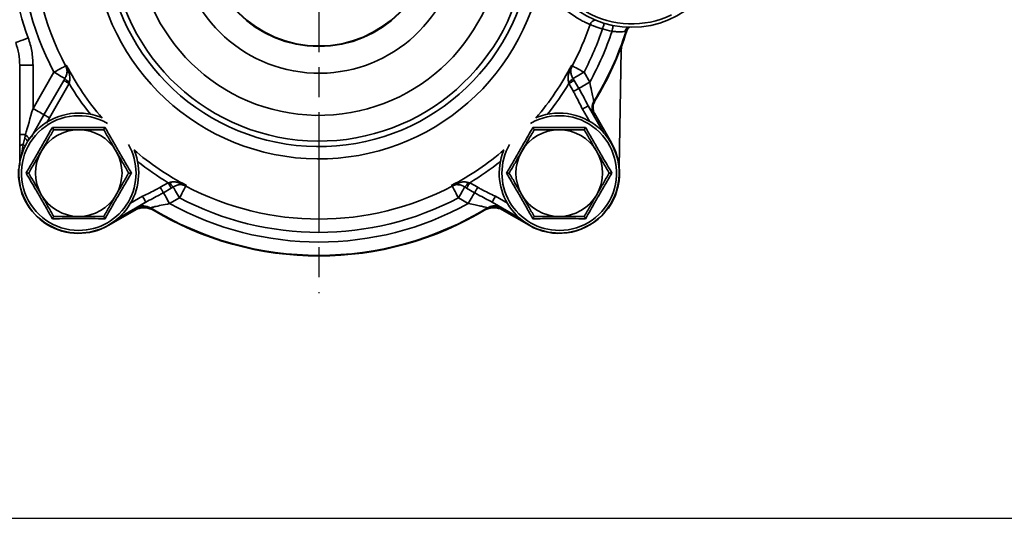
# Model space of a CAD drawing. Units: millimetres. Extents: x 1733 to 2318, y 289 to 704.
# Drawn here: x 1827 to 1975, y 296 to 371 of the extents above; entities that cross this region are included whole.
import ezdxf

# ---------------------------------------------------------------- set-up
doc = ezdxf.new("R2010")
doc.units = ezdxf.units.MM
doc.header["$LTSCALE"] = 1.5
doc.linetypes.add('AM_ISO08W050', pattern=[18, 12, -1.5, 3, -1.5])
doc.layers.get('0').update_dxf_attribs({"linetype": 'CONTINUOUS'})
doc.layers.add('100', color=7, linetype='CONTINUOUS')
doc.layers.add('Center', color=1, linetype='AM_ISO08W050')

# ---------------------------------------------------------------- blocks, each defined once
blk = doc.blocks.new('A3')
at = {"layer": '100', "color": 2}
blk.add_lwpolyline([(390, 272), (0, 272), (0, 0), (390, 0)], close=True, dxfattribs=at)

msp = doc.modelspace()

# ---------------------------------------------------------------- linework, layer by layer
at = {"color": 7, "linetype": 'Continuous', "lineweight": 35}
for p, q in [((1918.258, 369.438), (1918.207, 369.276)), ((1917.386, 366.429), (1917.078, 348.766)), ((1829.077, 364.123), (1827.078, 364.123)), ((1827.078, 353.72), (1827.078, 364.123)), ((1829.077, 364.123), (1829.077, 357.65)), ((1833.977, 364.01), (1834.063, 364.144)), ((1909.936, 364.144), (1910.023, 364.01)), ((1829.077, 357.65), (1832.214, 363.083)), ((1833.679, 361.849), (1833.851, 362.137)), ((1910.148, 362.137), (1910.321, 361.849)), ((1911.786, 363.083), (1912.642, 361.6)), ((1830.71, 356.708), (1833.679, 361.849)), ((1834.495, 361.378), (1831.527, 356.236)), ((1834.542, 361.588), (1834.495, 361.378)), ((1909.504, 361.378), (1909.457, 361.588)), ((1910.192, 360.186), (1909.504, 361.378)), ((1910.321, 361.849), (1911.009, 360.657)), ((1915.902, 352.477), (1913.335, 356.923)), ((1827.935, 353.72), (1827.078, 353.72)), ((1827.081, 351.909), (1827.078, 353.72)), ((1827.624, 352.244), (1827.828, 353.237)), ((1827.828, 353.237), (1827.935, 353.72)), ((1848.172, 345.82), (1849.364, 346.508)), ((1849.364, 346.508), (1849.575, 346.555)), ((1850.124, 345.864), (1849.836, 345.692)), ((1852.131, 346.077), (1851.997, 345.99)), ((1892.002, 345.99), (1891.869, 346.077)), ((1894.164, 345.692), (1893.875, 345.864)), ((1894.425, 346.555), (1894.635, 346.508)), ((1894.635, 346.508), (1895.827, 345.82)), ((1849.836, 345.692), (1848.644, 345.004)), ((1895.356, 345.004), (1894.164, 345.692)), ((1851.069, 344.227), (1849.587, 343.371)), ((1894.413, 343.371), (1892.93, 344.227)), ((1840.463, 340.111), (1844.91, 342.678)), ((1899.154, 342.641), (1903.536, 340.111))]:
    msp.add_line(p, q, dxfattribs=at)
at = {"color": 8, "linetype": 'Continuous', "lineweight": 35}
for p, q in [((1912.416, 358.026), (1914.765, 353.957)), ((1828.874, 353.371), (1830.71, 356.708)), ((1831.527, 356.236), (1831.087, 355.414)), ((1912.586, 355.731), (1911.55, 357.526)), ((1827.281, 350.284), (1827.624, 352.244)), ((1915.902, 352.477), (1915.856, 352.451)), ((1843.718, 343.427), (1845.513, 344.463)), ((1898.487, 344.463), (1900.282, 343.427)), ((1846.012, 343.597), (1841.944, 341.248)), ((1902.056, 341.248), (1897.987, 343.597)), ((1840.463, 340.111), (1840.437, 340.156)), ((1903.536, 340.111), (1903.562, 340.156))]:
    msp.add_line(p, q, dxfattribs=at)
at = {"color": 8, "linetype": 'Continuous', "lineweight": 35, "flags": 128}
for points in [[(1914.573, 369.572), (1914.63, 369.757), (1914.684, 369.936), (1914.735, 370.1), (1914.779, 370.245), (1914.815, 370.364), (1914.833, 370.42)], [(1915.989, 369.211), (1916.028, 369.402), (1916.065, 369.584), (1916.099, 369.753), (1916.129, 369.901), (1916.154, 370.023), (1916.167, 370.087)]]:
    msp.add_lwpolyline(points, dxfattribs=at)
at = {"color": 7, "linetype": 'Continuous', "lineweight": 35, "flags": 128}
for points in [[(1828.36, 368.211), (1827.995, 368.079), (1827.644, 367.952), (1827.32, 367.835), (1827.036, 367.732), (1826.802, 367.647), (1826.627, 367.584), (1826.518, 367.544), (1826.479, 367.53)], [(1832.214, 363.083), (1832.54, 363.254), (1832.855, 363.42), (1833.148, 363.574), (1833.409, 363.712), (1833.629, 363.827), (1833.801, 363.918), (1833.918, 363.979), (1833.977, 364.01)], [(1910.023, 364.01), (1910.081, 363.979), (1910.199, 363.918), (1910.37, 363.827), (1910.59, 363.712), (1910.851, 363.574), (1911.145, 363.42), (1911.46, 363.254), (1911.786, 363.083)], [(1833.851, 362.137), (1833.744, 362.199), (1833.601, 362.282), (1833.425, 362.384), (1833.219, 362.502), (1832.99, 362.635), (1832.742, 362.778), (1832.481, 362.929), (1832.214, 363.083)], [(1910.148, 362.137), (1910.255, 362.199), (1910.398, 362.282), (1910.575, 362.384), (1910.78, 362.502), (1911.01, 362.635), (1911.258, 362.778), (1911.519, 362.929), (1911.786, 363.083)], [(1833.679, 361.849), (1833.732, 361.818), (1833.804, 361.776), (1833.893, 361.725), (1833.995, 361.666), (1834.109, 361.6), (1834.233, 361.529), (1834.362, 361.454), (1834.495, 361.378)], [(1910.321, 361.849), (1910.267, 361.818), (1910.195, 361.776), (1910.107, 361.725), (1910.004, 361.666), (1909.89, 361.6), (1909.767, 361.529), (1909.637, 361.454), (1909.504, 361.378)], [(1911.009, 360.657), (1910.955, 360.626), (1910.883, 360.585), (1910.795, 360.534), (1910.692, 360.474), (1910.578, 360.408), (1910.455, 360.337), (1910.325, 360.262), (1910.192, 360.186)], [(1911.009, 360.657), (1911.117, 360.719), (1911.261, 360.802), (1911.437, 360.904), (1911.642, 361.023), (1911.87, 361.155), (1912.117, 361.297), (1912.376, 361.447), (1912.642, 361.6)], [(1912.416, 358.026), (1912.396, 358.015), (1912.345, 357.985), (1912.264, 357.939), (1912.157, 357.876), (1912.026, 357.801), (1911.878, 357.715), (1911.717, 357.622), (1911.55, 357.526)], [(1913.281, 358.722), (1913.341, 358.754), (1913.432, 358.801)], [(1830.71, 356.708), (1830.602, 356.77), (1830.459, 356.853), (1830.282, 356.955), (1830.077, 357.073), (1829.849, 357.205), (1829.602, 357.347), (1829.343, 357.497), (1829.077, 357.65)], [(1830.71, 356.708), (1830.764, 356.676), (1830.836, 356.635), (1830.924, 356.584), (1831.027, 356.525), (1831.141, 356.459), (1831.264, 356.388), (1831.394, 356.313), (1831.527, 356.236)], [(1849.836, 345.692), (1849.804, 345.746), (1849.763, 345.818), (1849.712, 345.906), (1849.653, 346.008), (1849.587, 346.123), (1849.516, 346.246), (1849.441, 346.376), (1849.364, 346.508)], [(1850.124, 345.864), (1850.186, 345.758), (1850.268, 345.615), (1850.37, 345.438), (1850.489, 345.233), (1850.621, 345.003), (1850.765, 344.755), (1850.915, 344.494), (1851.069, 344.227)], [(1851.997, 345.99), (1851.966, 345.931), (1851.904, 345.814), (1851.814, 345.643), (1851.698, 345.422), (1851.561, 345.161), (1851.407, 344.868), (1851.241, 344.553), (1851.069, 344.227)], [(1892.93, 344.227), (1892.758, 344.553), (1892.593, 344.868), (1892.438, 345.161), (1892.301, 345.422), (1892.185, 345.643), (1892.095, 345.814), (1892.033, 345.931), (1892.002, 345.99)], [(1893.875, 345.864), (1893.814, 345.758), (1893.731, 345.615), (1893.629, 345.438), (1893.511, 345.233), (1893.378, 345.003), (1893.235, 344.755), (1893.084, 344.494), (1892.93, 344.227)], [(1894.164, 345.692), (1894.195, 345.746), (1894.237, 345.818), (1894.287, 345.906), (1894.347, 346.008), (1894.413, 346.123), (1894.484, 346.246), (1894.559, 346.376), (1894.635, 346.508)], [(1846.012, 343.597), (1846.001, 343.616), (1845.972, 343.668), (1845.925, 343.748), (1845.863, 343.856), (1845.788, 343.987), (1845.702, 344.135), (1845.609, 344.296), (1845.513, 344.463)], [(1848.644, 345.004), (1848.613, 345.058), (1848.571, 345.13), (1848.52, 345.218), (1848.461, 345.32), (1848.395, 345.435), (1848.324, 345.558), (1848.249, 345.688), (1848.172, 345.82)], [(1848.644, 345.004), (1848.706, 344.896), (1848.789, 344.752), (1848.891, 344.576), (1849.009, 344.371), (1849.141, 344.142), (1849.284, 343.896), (1849.433, 343.636), (1849.587, 343.371)], [(1895.356, 345.004), (1895.293, 344.896), (1895.21, 344.752), (1895.109, 344.576), (1894.99, 344.371), (1894.858, 344.142), (1894.716, 343.896), (1894.566, 343.636), (1894.413, 343.371)], [(1895.356, 345.004), (1895.387, 345.058), (1895.428, 345.13), (1895.479, 345.218), (1895.538, 345.32), (1895.604, 345.435), (1895.676, 345.558), (1895.75, 345.688), (1895.827, 345.82)], [(1897.987, 343.597), (1897.998, 343.616), (1898.028, 343.668), (1898.074, 343.748), (1898.136, 343.856), (1898.212, 343.987), (1898.298, 344.135), (1898.39, 344.296), (1898.487, 344.463)], [(1897.706, 342.925), (1897.528, 342.856), (1897.291, 342.732)], [(1846.709, 342.732), (1846.74, 342.672), (1846.788, 342.581)], [(1897.212, 342.581), (1897.243, 342.641), (1897.291, 342.732)]]:
    msp.add_lwpolyline(points, dxfattribs=at)
at = {"color": 7, "linetype": 'Continuous', "lineweight": 35}
for centre, radius in [((1872, 384.013), 17.092), ((1872, 384.013), 17), ((1918.941, 384.013), 14.2)]:
    msp.add_circle(centre, radius, dxfattribs=at)
for centre, radius, start, end in [((1872, 384.013), 33.937, 11.88735, 348.11265), ((1872, 384.013), 32.097, 12.22315, 347.77685), ((1872, 384.013), 31.273, 11.83753, 348.16247), ((1872, 384.013), 27.409, 7.55886, 352.44114), ((1872, 384.013), 21.092, 9.84267, 350.15733), ((1872, 384.013), 44.956, 152.25246, 207.74754), ((1872, 384.013), 42.963, 152.25246, 207.74754), ((1872, 384.013), 46.413, 160.09483, 199.90517), ((1918.941, 384.013), 13.7, 240.09503, 295.91193), ((1872, 384.013), 42.963, 332.25246, 341.27703), ((1872, 384.013), 44.956, 332.25246, 341.26223), ((1919, 384.013), 15.105, 252.9569, 258.50218), ((1919.049, 368.913), 1, 139.13705, 162.20666), ((1872, 384.013), 46.413, 331.12441, 341.40274), ((1872, 384.013), 48.413, 328.50654, 342.20669), ((1872, 384.013), 48.5, 328.67857, 342.31087), ((1920.386, 366.376), 3, 159.9731, 179), ((1832.209, 363.073), 2.001, 5.39707, 27.93148), ((1911.79, 363.073), 2.001, 152.06852, 174.60293), ((1836.248, 364.444), 3.327, 223.90127, 239.14627), ((1834.655, 363.411), 0.478, 198.23973, 250.86723), ((1907.751, 364.444), 3.327, 300.85373, 316.09873), ((1909.345, 363.411), 0.478, 289.13277, 341.76027), ((1914.987, 357.678), 2, 148.51629, 210.0012), ((1835.937, 347.951), 9, 68.40144, 270), ((1908.062, 347.951), 9, 270, 111.59856), ((1835.937, 347.951), 6.5, 90, 150), ((1835.937, 347.951), 6.5, 30, 90), ((1908.062, 347.951), 6.5, 90, 150), ((1908.062, 347.951), 6.5, 30, 90), ((1827.658, 351.582), 0.663, 92.91537, 150.41365), ((1908.062, 347.951), 9.052, 240, 30), ((1835.937, 347.951), 6.5, 150, 210), ((1835.937, 347.951), 9, 270, 21.59856), ((1835.937, 347.951), 6.5, 330, 30), ((1908.062, 347.951), 9, 158.40144, 270), ((1908.062, 347.951), 6.5, 150, 210), ((1908.062, 347.951), 6.5, 330, 30), ((1835.937, 347.951), 9.052, 176.44133, 300), ((1852.431, 348.262), 3.327, 210.85373, 226.09873), ((1851.397, 346.668), 0.478, 199.13277, 251.76027), ((1851.06, 344.222), 2.001, 62.06852, 84.60293), ((1872, 384.013), 42.963, 242.25246, 297.74754), ((1892.94, 344.222), 2.001, 95.39707, 117.93148), ((1892.602, 346.668), 0.478, 288.23973, 340.86723), ((1891.568, 348.262), 3.327, 313.90127, 329.14627), ((1835.937, 347.951), 6.5, 210, 270), ((1835.937, 347.951), 6.5, 270, 330), ((1908.062, 347.951), 6.5, 210, 270), ((1908.062, 347.951), 6.5, 270, 330), ((1845.664, 341.026), 2, 58.51629, 120.0012), ((1872, 384.013), 46.413, 241.12441, 298.87559), ((1872, 384.013), 44.956, 242.25246, 297.74754), ((1845.703, 339.733), 3, 59.29563, 109.27908), ((1872, 384.013), 48.413, 238.50654, 301.49346), ((1872, 384.013), 48.5, 238.67857, 301.32143), ((1898.296, 339.733), 3, 70.72092, 120.70437)]:
    msp.add_arc(centre, radius, start, end, dxfattribs=at)
at = {"color": 8, "linetype": 'Continuous', "lineweight": 35}
for centre, radius, start, end in [((1913.638, 369.9), 1.001, 97.41886, 161.26035), ((1918.88, 368.929), 0.979, 114.30089, 165.21412), ((1919.049, 368.913), 1, 115.40117, 139.13559), ((1872, 384.013), 42.824, 207.64325, 220.49618), ((1872, 384.013), 42.824, 319.50382, 332.35675), ((1872, 384.013), 43.806, 211.11269, 218.44086), ((1872, 384.013), 43.806, 321.55914, 328.88731), ((1835.937, 347.951), 8.605, 60.04616, 270), ((1908.062, 347.951), 8.605, 270, 119.95384), ((1826.52, 351.721), 2.003, 28.54485, 49.19071), ((1826.665, 352.088), 2.067, 27.0533, 52.10255), ((1826.572, 350.928), 1.685, 38.58211, 51.35102), ((1835.937, 347.951), 8.605, 270, 29.95384), ((1908.062, 347.951), 8.605, 150.04616, 270), ((1872, 384.013), 42.824, 229.50382, 242.35675), ((1872, 384.013), 42.824, 297.64325, 310.49618), ((1872, 384.013), 43.806, 231.55914, 238.88731), ((1872, 384.013), 43.806, 301.11269, 308.44086), ((1898.335, 341.026), 2, 59.9998, 108.3169)]:
    msp.add_arc(centre, radius, start, end, dxfattribs=at)
at = {"color": 7, "linetype": 'Continuous', "lineweight": 35}
for centre, major_axis, ratio, start_param, end_param in [((1829.077, 357.79), (2, 6.93), 0.0053689, 4.0861001, 4.6937856), ((1892.426, 395.806), (44.319, 25.588), 0.8660474, 4.6825669, 4.6859791), ((1883.793, 363.587), (-25.588, 44.319), 0.8660474, 1.5409743, 1.5443864), ((1860.207, 363.587), (25.588, 44.319), 0.8660474, 4.7387989, 4.742211)]:
    msp.add_ellipse(centre, major_axis=major_axis, ratio=ratio, start_param=start_param, end_param=end_param, dxfattribs=at)
for points, knots in [([(1912.69, 370.222), (1912.647, 370.242), (1912.55, 370.288), (1912.185, 370.451), (1911.621, 370.723), (1910.904, 371.117), (1910.073, 371.649), (1909.135, 372.366), (1908.154, 373.281), (1907.205, 374.385), (1906.336, 375.636), (1905.867, 376.564), (1905.631, 377.031)], [0, 0, 0, 0, 0.0780905, 0.1790739, 0.2826457, 0.3778307, 0.4754685, 0.5769892, 0.6820132, 0.7854786, 0.8920664, 1, 1, 1, 1]), ([(1914.573, 369.572), (1914.488, 369.599), (1914.191, 369.696), (1913.694, 369.863), (1913.179, 370.042), (1912.806, 370.177), (1912.729, 370.207), (1912.69, 370.222)], [0, 0, 0, 0, 0.0904645, 0.3177003, 0.5451888, 0.7725862, 1, 1, 1, 1]), ([(1918.449, 369.657), (1918.417, 369.63), (1918.302, 369.529), (1918.247, 369.383), (1918.207, 369.276)], [0, 0, 0, 0, 0.2726122, 1, 1, 1, 1]), ([(1828.36, 368.211), (1828.566, 367.556), (1828.984, 366.225), (1829.046, 364.831), (1829.077, 364.123)], [0, 0, 0, 0, 0.4924201, 1, 1, 1, 1]), ([(1917.934, 369.178), (1917.882, 369.174), (1917.725, 369.16), (1917.307, 369.135), (1916.682, 369.134), (1916.219, 369.186), (1915.989, 369.211)], [0, 0, 0, 0, 0.1427945, 0.4314043, 0.7164457, 1, 1, 1, 1]), ([(1918.097, 369.219), (1918.096, 369.219), (1918.092, 369.218), (1918.036, 369.19), (1917.945, 369.18), (1917.934, 369.178)], [0, 0, 0, 0, 0.0556874, 0.8763879, 1, 1, 1, 1]), ([(1918.207, 369.276), (1918.193, 369.263), (1918.171, 369.242), (1918.134, 369.221), (1918.112, 369.22), (1918.097, 369.219)], [0, 0, 0, 0, 0.3015714, 0.5012055, 1, 1, 1, 1]), ([(1827.078, 364.123), (1827.053, 364.695), (1827.003, 365.857), (1826.656, 366.967), (1826.479, 367.53)], [0, 0, 0, 0, 0.492421, 1, 1, 1, 1]), ([(1834.201, 363.261), (1834.171, 363.56), (1834.14, 363.862), (1834.064, 364.142), (1834.063, 364.144)], [0, 0, 0, 0, 0.9931366, 1, 1, 1, 1]), ([(1834.063, 364.144), (1834.065, 364.141), (1834.235, 363.757), (1834.367, 363.357), (1834.498, 362.96)], [0, 0, 0, 0, 0.0081864, 1, 1, 1, 1]), ([(1909.501, 362.96), (1909.632, 363.357), (1909.764, 363.757), (1909.935, 364.141), (1909.936, 364.144)], [0, 0, 0, 0, 0.9918136, 1, 1, 1, 1]), ([(1909.936, 364.144), (1909.935, 364.142), (1909.859, 363.862), (1909.829, 363.56), (1909.798, 363.261)], [0, 0, 0, 0, 0.0068634, 1, 1, 1, 1]), ([(1833.851, 362.137), (1833.954, 362.317), (1834.168, 362.691), (1834.19, 363.067), (1834.201, 363.261)], [0, 0, 0, 0, 0.4820955, 1, 1, 1, 1]), ([(1834.498, 362.96), (1834.555, 362.712), (1834.657, 362.266), (1834.578, 361.797), (1834.542, 361.588)], [0, 0, 0, 0, 0.5540673, 1, 1, 1, 1]), ([(1909.457, 361.588), (1909.425, 361.772), (1909.358, 362.162), (1909.414, 362.617), (1909.482, 362.886), (1909.501, 362.96)], [0, 0, 0, 0, 0.3922195, 0.8337583, 1, 1, 1, 1]), ([(1909.798, 363.261), (1909.798, 363.206), (1909.795, 362.992), (1909.879, 362.615), (1910.058, 362.297), (1910.148, 362.137)], [0, 0, 0, 0, 0.1473915, 0.5726761, 1, 1, 1, 1]), ([(1911.009, 360.657), (1911.113, 360.472), (1911.605, 359.6), (1912.058, 358.72), (1912.416, 358.026)], [0, 0, 0, 0, 0.21164171, 1, 1, 1, 1]), ([(1912.642, 361.6), (1912.728, 361.161), (1912.881, 360.374), (1913.081, 359.475), (1913.186, 359.042), (1913.242, 358.826), (1913.271, 358.73), (1913.279, 358.724), (1913.281, 358.722)], [0, 0, 0, 0, 0.3412673, 0.6112597, 0.7669146, 0.8222335, 0.9462959, 1, 1, 1, 1]), ([(1911.55, 357.526), (1911.203, 358.244), (1910.771, 359.141), (1910.289, 360.012), (1910.192, 360.186)], [0, 0, 0, 0, 0.8007129, 1, 1, 1, 1]), ([(1913.255, 356.678), (1913.221, 356.721), (1913.149, 356.811), (1912.783, 357.41), (1912.499, 357.886), (1912.416, 358.026)], [0, 0, 0, 0, 0.389831, 0.8201436, 1, 1, 1, 1]), ([(1913.432, 358.801), (1913.333, 358.597), (1913.137, 358.19), (1913.121, 357.5), (1913.262, 357.025), (1913.389, 356.795), (1913.408, 356.761)], [0, 0, 0, 0, 0.315173, 0.630348, 0.9454899, 1, 1, 1, 1]), ([(1828.025, 347.951), (1828.192, 348.234), (1828.693, 349.083), (1829.537, 350.522), (1830.7, 352.537), (1831.505, 353.96), (1831.981, 354.803)], [0, 0, 0, 0, 0.1256664, 0.3772131, 0.631309, 1, 1, 1, 1]), ([(1831.981, 354.803), (1832.31, 354.8), (1833.296, 354.791), (1834.964, 354.779), (1837.29, 354.779), (1838.925, 354.794), (1839.893, 354.803)], [0, 0, 0, 0, 0.125666, 0.377213, 0.6313093, 1, 1, 1, 1]), ([(1831.981, 354.803), (1831.982, 354.801), (1832.011, 354.75), (1832.067, 354.655), (1832.131, 354.543), (1832.175, 354.466), (1832.181, 354.456), (1832.185, 354.451)], [0, 0, 0, 0, 0.0067077, 0.2676765, 0.5286872, 0.7638656, 1, 1, 1, 1]), ([(1839.893, 354.803), (1839.892, 354.801), (1839.863, 354.75), (1839.808, 354.655), (1839.744, 354.543), (1839.699, 354.466), (1839.693, 354.456), (1839.69, 354.451)], [0, 0, 0, 0, 0.0067102, 0.2676766, 0.5286873, 0.7638656, 1, 1, 1, 1]), ([(1839.893, 354.803), (1840.055, 354.517), (1840.54, 353.658), (1841.364, 352.208), (1842.528, 350.193), (1843.358, 348.785), (1843.849, 347.951)], [0, 0, 0, 0, 0.1256664, 0.3772131, 0.6313093, 1, 1, 1, 1]), ([(1900.15, 347.951), (1900.317, 348.234), (1900.818, 349.083), (1901.662, 350.522), (1902.825, 352.537), (1903.63, 353.96), (1904.106, 354.803)], [0, 0, 0, 0, 0.1256665, 0.377213, 0.6313091, 1, 1, 1, 1]), ([(1904.106, 354.803), (1904.435, 354.8), (1905.42, 354.791), (1907.089, 354.779), (1909.415, 354.779), (1911.05, 354.794), (1912.018, 354.803)], [0, 0, 0, 0, 0.1256664, 0.377213, 0.6313093, 1, 1, 1, 1]), ([(1904.106, 354.803), (1904.107, 354.801), (1904.136, 354.75), (1904.192, 354.655), (1904.256, 354.543), (1904.3, 354.466), (1904.306, 354.456), (1904.309, 354.451)], [0, 0, 0, 0, 0.0067102, 0.2676766, 0.5286873, 0.7638656, 1, 1, 1, 1]), ([(1912.018, 354.803), (1912.017, 354.801), (1911.988, 354.75), (1911.933, 354.655), (1911.868, 354.543), (1911.824, 354.466), (1911.818, 354.456), (1911.815, 354.451)], [0, 0, 0, 0, 0.0067077, 0.2676765, 0.5286872, 0.7638656, 1, 1, 1, 1]), ([(1912.018, 354.803), (1912.18, 354.517), (1912.665, 353.658), (1913.489, 352.208), (1914.652, 350.193), (1915.483, 348.785), (1915.974, 347.951)], [0, 0, 0, 0, 0.1256664, 0.3772131, 0.6313093, 1, 1, 1, 1]), ([(1832.185, 354.451), (1831.88, 353.923), (1831.265, 352.858), (1830.629, 351.756), (1830.308, 351.201)], [0, 0, 0, 0, 0.495458, 1, 1, 1, 1]), ([(1835.937, 354.451), (1835.448, 354.451), (1834.461, 354.451), (1833.21, 354.451), (1832.458, 354.451), (1832.185, 354.451)], [0, 0, 0, 0, 0.385463, 0.7765879, 1, 1, 1, 1]), ([(1839.69, 354.451), (1838.752, 354.451), (1837.514, 354.451), (1836.244, 354.451), (1835.937, 354.451)], [0, 0, 0, 0, 0.75814892, 1, 1, 1, 1]), ([(1841.566, 351.201), (1841.522, 351.278), (1841.185, 351.861), (1840.55, 352.961), (1839.978, 353.951), (1839.69, 354.451)], [0, 0, 0, 0, 0.0700773, 0.5307776, 1, 1, 1, 1]), ([(1904.309, 354.451), (1904.005, 353.923), (1903.39, 352.858), (1902.754, 351.756), (1902.433, 351.201)], [0, 0, 0, 0, 0.49545809, 1, 1, 1, 1]), ([(1908.062, 354.451), (1907.573, 354.451), (1906.586, 354.451), (1905.335, 354.451), (1904.583, 354.451), (1904.309, 354.451)], [0, 0, 0, 0, 0.385463, 0.7765879, 1, 1, 1, 1]), ([(1911.815, 354.451), (1910.877, 354.451), (1909.639, 354.451), (1908.369, 354.451), (1908.062, 354.451)], [0, 0, 0, 0, 0.75814794, 1, 1, 1, 1]), ([(1913.691, 351.201), (1913.647, 351.278), (1913.31, 351.861), (1912.675, 352.961), (1912.103, 353.951), (1911.815, 354.451)], [0, 0, 0, 0, 0.0700773, 0.5307777, 1, 1, 1, 1]), ([(1830.308, 351.201), (1830.264, 351.124), (1829.927, 350.54), (1829.292, 349.44), (1828.72, 348.45), (1828.432, 347.951)], [0, 0, 0, 0, 0.0700769, 0.53077724, 1, 1, 1, 1]), ([(1843.443, 347.951), (1843.138, 348.478), (1842.523, 349.544), (1841.887, 350.645), (1841.566, 351.201)], [0, 0, 0, 0, 0.4954582, 1, 1, 1, 1]), ([(1902.433, 351.201), (1902.389, 351.124), (1902.052, 350.54), (1901.417, 349.44), (1900.845, 348.45), (1900.557, 347.951)], [0, 0, 0, 0, 0.0700771, 0.5307775, 1, 1, 1, 1]), ([(1915.568, 347.951), (1915.263, 348.478), (1914.648, 349.544), (1914.012, 350.645), (1913.691, 351.201)], [0, 0, 0, 0, 0.49545842, 1, 1, 1, 1]), ([(1828.025, 347.951), (1828.027, 347.951), (1828.086, 347.951), (1828.196, 347.951), (1828.325, 347.951), (1828.414, 347.951), (1828.426, 347.951), (1828.432, 347.951)], [0, 0, 0, 0, 0.0067118, 0.2676787, 0.5286894, 0.7638662, 1, 1, 1, 1]), ([(1831.981, 341.099), (1831.82, 341.385), (1831.335, 342.243), (1830.51, 343.693), (1829.347, 345.708), (1828.517, 347.117), (1828.025, 347.951)], [0, 0, 0, 0, 0.1256664, 0.3772131, 0.6313093, 1, 1, 1, 1]), ([(1828.432, 347.951), (1828.736, 347.423), (1829.352, 346.358), (1829.987, 345.256), (1830.308, 344.701)], [0, 0, 0, 0, 0.49545842, 1, 1, 1, 1]), ([(1843.849, 347.951), (1843.682, 347.668), (1843.182, 346.818), (1842.338, 345.379), (1841.174, 343.365), (1840.37, 341.941), (1839.893, 341.099)], [0, 0, 0, 0, 0.1256665, 0.377213, 0.6313091, 1, 1, 1, 1]), ([(1841.566, 344.701), (1841.611, 344.778), (1841.948, 345.361), (1842.583, 346.461), (1843.154, 347.451), (1843.443, 347.951)], [0, 0, 0, 0, 0.0700763, 0.5307775, 1, 1, 1, 1]), ([(1843.443, 347.951), (1843.449, 347.951), (1843.461, 347.951), (1843.55, 347.951), (1843.678, 347.951), (1843.789, 347.951), (1843.848, 347.951), (1843.849, 347.951)], [0, 0, 0, 0, 0.2361347, 0.4713121, 0.7323233, 0.9932907, 1, 1, 1, 1]), ([(1900.15, 347.951), (1900.152, 347.951), (1900.21, 347.951), (1900.321, 347.951), (1900.45, 347.951), (1900.538, 347.951), (1900.551, 347.951), (1900.557, 347.951)], [0, 0, 0, 0, 0.0067093, 0.2676767, 0.5286879, 0.7638653, 1, 1, 1, 1]), ([(1904.106, 341.099), (1903.945, 341.385), (1903.46, 342.243), (1902.635, 343.693), (1901.472, 345.708), (1900.642, 347.117), (1900.15, 347.951)], [0, 0, 0, 0, 0.1256664, 0.3772131, 0.6313093, 1, 1, 1, 1]), ([(1900.557, 347.951), (1900.861, 347.423), (1901.476, 346.358), (1902.112, 345.256), (1902.433, 344.701)], [0, 0, 0, 0, 0.4954582, 1, 1, 1, 1]), ([(1915.974, 347.951), (1915.807, 347.668), (1915.307, 346.818), (1914.462, 345.379), (1913.299, 343.365), (1912.495, 341.941), (1912.018, 341.099)], [0, 0, 0, 0, 0.1256664, 0.3772131, 0.631309, 1, 1, 1, 1]), ([(1913.691, 344.701), (1913.736, 344.778), (1914.073, 345.361), (1914.708, 346.461), (1915.279, 347.451), (1915.568, 347.951)], [0, 0, 0, 0, 0.0700761, 0.5307772, 1, 1, 1, 1]), ([(1915.568, 347.951), (1915.574, 347.951), (1915.586, 347.951), (1915.675, 347.951), (1915.803, 347.951), (1915.914, 347.951), (1915.973, 347.951), (1915.974, 347.951)], [0, 0, 0, 0, 0.2361338, 0.4713106, 0.7323213, 0.9932882, 1, 1, 1, 1]), ([(1849.575, 346.555), (1849.758, 346.587), (1850.149, 346.655), (1850.604, 346.599), (1850.873, 346.53), (1850.946, 346.512)], [0, 0, 0, 0, 0.3922195, 0.8337583, 1, 1, 1, 1]), ([(1851.248, 346.214), (1851.193, 346.215), (1850.979, 346.218), (1850.601, 346.134), (1850.283, 345.955), (1850.124, 345.864)], [0, 0, 0, 0, 0.1473915, 0.5726761, 1, 1, 1, 1]), ([(1850.946, 346.512), (1851.343, 346.381), (1851.744, 346.249), (1852.128, 346.078), (1852.131, 346.077)], [0, 0, 0, 0, 0.9918136, 1, 1, 1, 1]), ([(1852.131, 346.077), (1852.129, 346.077), (1851.848, 346.153), (1851.547, 346.184), (1851.248, 346.214)], [0, 0, 0, 0, 0.0068634, 1, 1, 1, 1]), ([(1891.869, 346.077), (1891.872, 346.078), (1892.256, 346.249), (1892.656, 346.381), (1893.053, 346.512)], [0, 0, 0, 0, 0.0081864, 1, 1, 1, 1]), ([(1892.752, 346.214), (1892.452, 346.184), (1892.151, 346.153), (1891.871, 346.077), (1891.869, 346.077)], [0, 0, 0, 0, 0.9931366, 1, 1, 1, 1]), ([(1893.875, 345.864), (1893.695, 345.968), (1893.322, 346.181), (1892.946, 346.203), (1892.752, 346.214)], [0, 0, 0, 0, 0.4820955, 1, 1, 1, 1]), ([(1893.053, 346.512), (1893.301, 346.568), (1893.747, 346.67), (1894.216, 346.591), (1894.425, 346.555)], [0, 0, 0, 0, 0.5540673, 1, 1, 1, 1]), ([(1830.308, 344.701), (1830.353, 344.624), (1830.689, 344.04), (1831.324, 342.94), (1831.896, 341.95), (1832.185, 341.451)], [0, 0, 0, 0, 0.0700773, 0.5307779, 1, 1, 1, 1]), ([(1839.69, 341.451), (1839.995, 341.978), (1840.61, 343.044), (1841.246, 344.145), (1841.566, 344.701)], [0, 0, 0, 0, 0.4954579, 1, 1, 1, 1]), ([(1845.513, 344.463), (1846.231, 344.81), (1847.128, 345.242), (1847.999, 345.724), (1848.172, 345.82)], [0, 0, 0, 0, 0.8007129, 1, 1, 1, 1]), ([(1848.644, 345.004), (1848.459, 344.9), (1847.586, 344.408), (1846.706, 343.955), (1846.012, 343.597)], [0, 0, 0, 0, 0.21164171, 1, 1, 1, 1]), ([(1897.987, 343.597), (1897.293, 343.955), (1896.413, 344.408), (1895.54, 344.9), (1895.356, 345.004)], [0, 0, 0, 0, 0.78835829, 1, 1, 1, 1]), ([(1895.827, 345.82), (1896.001, 345.724), (1896.872, 345.242), (1897.769, 344.81), (1898.487, 344.463)], [0, 0, 0, 0, 0.1992871, 1, 1, 1, 1]), ([(1902.433, 344.701), (1902.477, 344.624), (1902.814, 344.04), (1903.449, 342.94), (1904.021, 341.95), (1904.309, 341.451)], [0, 0, 0, 0, 0.0700773, 0.5307777, 1, 1, 1, 1]), ([(1911.815, 341.451), (1912.12, 341.978), (1912.735, 343.044), (1913.371, 344.145), (1913.691, 344.701)], [0, 0, 0, 0, 0.4954578, 1, 1, 1, 1]), ([(1844.664, 342.758), (1844.707, 342.792), (1844.797, 342.864), (1845.397, 343.23), (1845.872, 343.514), (1846.012, 343.597)], [0, 0, 0, 0, 0.389831, 0.8201436, 1, 1, 1, 1]), ([(1846.788, 342.581), (1846.584, 342.679), (1846.176, 342.876), (1845.487, 342.891), (1845.012, 342.751), (1844.782, 342.624), (1844.748, 342.605)], [0, 0, 0, 0, 0.315173, 0.630348, 0.9454899, 1, 1, 1, 1]), ([(1849.587, 343.371), (1849.147, 343.285), (1848.361, 343.131), (1847.462, 342.932), (1847.028, 342.827), (1846.812, 342.77), (1846.716, 342.741), (1846.711, 342.734), (1846.709, 342.732)], [0, 0, 0, 0, 0.3412673, 0.6112597, 0.7669146, 0.8222335, 0.9462959, 1, 1, 1, 1]), ([(1897.291, 342.732), (1897.277, 342.739), (1897.261, 342.748), (1897.107, 342.792), (1896.822, 342.865), (1896.215, 343.004), (1895.391, 343.181), (1894.758, 343.304), (1894.413, 343.371)], [0, 0, 0, 0, 0.1313655, 0.1565856, 0.3214716, 0.5076737, 0.7312081, 1, 1, 1, 1]), ([(1897.987, 343.597), (1898.224, 343.456), (1898.724, 343.157), (1899.236, 342.84), (1899.302, 342.785), (1899.335, 342.758)], [0, 0, 0, 0, 0.3106694, 0.6550696, 1, 1, 1, 1]), ([(1832.185, 341.451), (1832.181, 341.445), (1832.175, 341.435), (1832.131, 341.358), (1832.067, 341.247), (1832.011, 341.151), (1831.982, 341.1), (1831.981, 341.099)], [0, 0, 0, 0, 0.2361342, 0.4713127, 0.7323253, 0.9932923, 1, 1, 1, 1]), ([(1832.185, 341.451), (1832.458, 341.451), (1833.204, 341.451), (1834.455, 341.451), (1835.441, 341.451), (1835.937, 341.451)], [0, 0, 0, 0, 0.2234126, 0.609201, 1, 1, 1, 1]), ([(1835.937, 341.451), (1836.244, 341.451), (1837.514, 341.451), (1838.752, 341.451), (1839.69, 341.451)], [0, 0, 0, 0, 0.24185108, 1, 1, 1, 1]), ([(1839.69, 341.451), (1839.693, 341.445), (1839.699, 341.435), (1839.744, 341.358), (1839.808, 341.247), (1839.863, 341.151), (1839.892, 341.1), (1839.893, 341.099)], [0, 0, 0, 0, 0.2361341, 0.4713127, 0.7323252, 0.9932898, 1, 1, 1, 1]), ([(1899.252, 342.605), (1899.046, 342.698), (1898.634, 342.885), (1897.944, 342.885), (1897.472, 342.733), (1897.245, 342.601), (1897.212, 342.581)], [0, 0, 0, 0, 0.3151116, 0.6302225, 0.945353, 1, 1, 1, 1]), ([(1904.309, 341.451), (1904.306, 341.445), (1904.3, 341.435), (1904.256, 341.358), (1904.192, 341.247), (1904.136, 341.151), (1904.107, 341.1), (1904.106, 341.099)], [0, 0, 0, 0, 0.2361341, 0.4713127, 0.7323252, 0.9932898, 1, 1, 1, 1]), ([(1904.309, 341.451), (1904.583, 341.451), (1905.329, 341.451), (1906.58, 341.451), (1907.566, 341.451), (1908.062, 341.451)], [0, 0, 0, 0, 0.2234126, 0.609201, 1, 1, 1, 1]), ([(1908.062, 341.451), (1908.369, 341.451), (1909.639, 341.451), (1910.877, 341.451), (1911.815, 341.451)], [0, 0, 0, 0, 0.24185206, 1, 1, 1, 1]), ([(1911.815, 341.451), (1911.818, 341.445), (1911.824, 341.435), (1911.868, 341.358), (1911.933, 341.247), (1911.988, 341.151), (1912.017, 341.1), (1912.018, 341.099)], [0, 0, 0, 0, 0.2361342, 0.4713127, 0.7323253, 0.9932923, 1, 1, 1, 1]), ([(1839.893, 341.099), (1839.565, 341.102), (1838.579, 341.111), (1836.911, 341.122), (1834.584, 341.122), (1832.949, 341.107), (1831.981, 341.099)], [0, 0, 0, 0, 0.1256664, 0.377213, 0.6313093, 1, 1, 1, 1]), ([(1912.018, 341.099), (1911.69, 341.102), (1910.704, 341.111), (1909.036, 341.122), (1906.709, 341.122), (1905.074, 341.107), (1904.106, 341.099)], [0, 0, 0, 0, 0.125666, 0.377213, 0.6313093, 1, 1, 1, 1])]:
    msp.add_open_spline(points, degree=3, knots=knots, dxfattribs=at)
at = {"color": 8, "linetype": 'Continuous', "lineweight": 35}
msp.add_open_spline([(1827.102, 349.082), (1827.1, 349.276), (1827.093, 350.039), (1827.086, 350.986), (1827.082, 351.757), (1827.081, 351.909)], degree=3, knots=[0, 0, 0, 0, 0.2152861, 0.8457754, 1, 1, 1, 1], dxfattribs=at)
at = {"layer": 'Center'}
msp.add_line((1872, 438.092), (1872, 329.934), dxfattribs=at)

# ---------------------------------------------------------------- block references
at = {"layer": '100', "lineweight": 0, "xscale": 1.5, "yscale": 1.5, "zscale": 1.5}
msp.add_blockref('A3', (1733.021, 296.165), dxfattribs=at)

doc.saveas('drawing.dxf')
